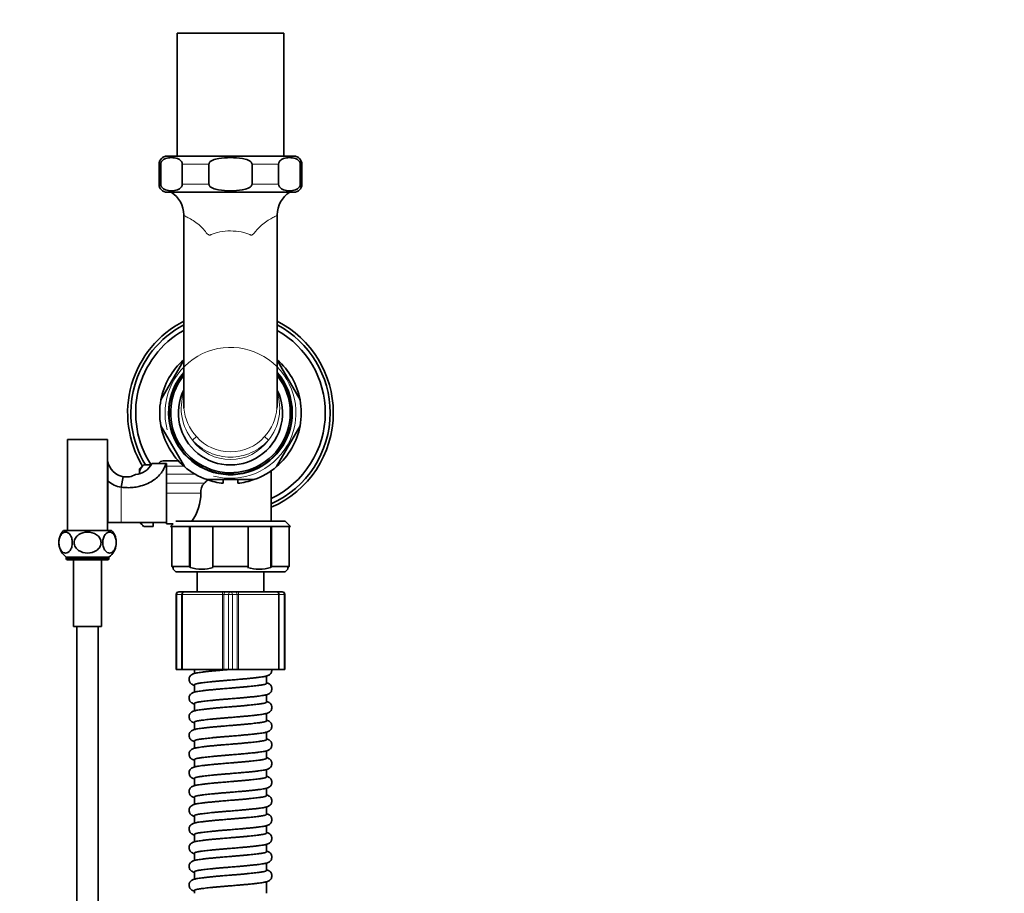
# Model space of a CAD drawing. Units: millimetres. Extents: x 0 to 1458, y 0 to 2459.
# Drawn here: x 691 to 1060, y 2119 to 2446 of the extents above; entities that cross this region are included whole.
import ezdxf
from ezdxf import colors
from ezdxf.entities.mleader import LeaderData, LeaderLine
from ezdxf.math import Vec2, Vec3

# ---------------------------------------------------------------- set-up
doc = ezdxf.new("R2010")
doc.units = ezdxf.units.MM
doc.layers.add('DV2_Défaut', color=7, linetype='Continuous')
doc.layers.add('Défaut', color=7, linetype='Continuous')

# ---------------------------------------------------------------- blocks, each defined once
blk = doc.blocks.new('_DOT')
at = {"color": 0}
blk.add_line((0, 0), (-1, 0), dxfattribs=at)
at = {"color": 0, "const_width": 0.333}
blk.add_lwpolyline([(-0.1665, 0, 1), (0.1665, 0, 1)], format="xyb", close=True, dxfattribs=at)
blk = doc.blocks.new('SE1')
at = {"layer": 'DV2_Défaut', "color": 7, "linetype": 'Continuous', "lineweight": 35}
for p, q in [((750.24, 2440.64), (790.24, 2440.64)), ((750.24, 2440.64), (750.24, 2394.64)), ((790.24, 2394.64), (790.24, 2440.64)), ((746.49, 2394.64), (793.99, 2394.64)), ((743.49, 2391.64), (743.49, 2384.14)), ((744.12, 2384.14), (744.12, 2391.64)), ((752.2, 2384.14), (752.2, 2391.64)), ((762.16, 2384.14), (762.16, 2391.64)), ((778.32, 2384.14), (778.32, 2391.64)), ((788.28, 2384.14), (788.28, 2391.64)), ((796.37, 2384.14), (796.37, 2391.64)), ((796.99, 2384.14), (796.99, 2391.64)), ((793.99, 2381.14), (746.49, 2381.14)), ((752.74, 2372.66), (752.74, 2302.29)), ((787.74, 2302.3), (787.74, 2372.66)), ((752.74, 2318.26), (744.2, 2303.46)), ((796.29, 2303.46), (787.74, 2318.26)), ((744.2, 2293.68), (752.99, 2278.46)), ((787.5, 2278.46), (796.29, 2293.68)), ((709.24, 2288.57), (724.24, 2288.57)), ((709.24, 2288.57), (709.24, 2254.57)), ((724.24, 2254.57), (724.24, 2288.57)), ((724.34, 2273), (724.34, 2280.39)), ((737.74, 2279.11), (736.24, 2277.61)), ((740.56, 2279.11), (737.74, 2279.11)), ((740.82, 2279.57), (746, 2279.57)), ((745.07, 2280.57), (750.79, 2280.57)), ((746, 2279.57), (746.24, 2279.57)), ((746.24, 2257.57), (746.24, 2279.57)), ((730.03, 2274.67), (729.34, 2270.73)), ((736.24, 2276.71), (736.24, 2277.61)), ((736.24, 2276.71), (736.24, 2275.74)), ((785.49, 2258.07), (785.49, 2276.88)), ((724.34, 2257.57), (724.34, 2273)), ((761.45, 2273.57), (779.03, 2273.57)), ((767.49, 2273.57), (767.49, 2272.21)), ((772.99, 2272.21), (772.99, 2273.57)), ((724.34, 2270.57), (724.24, 2270.57)), ((724.24, 2264.57), (724.34, 2264.57)), ((724.34, 2257.57), (729.34, 2257.57)), ((729.34, 2257.57), (746.24, 2257.57)), ((736.24, 2257.57), (736.24, 2257.52)), ((736.24, 2257.52), (737.74, 2256.02)), ((741.24, 2257.57), (741.24, 2256.02)), ((746.24, 2257.57), (746.24, 2257.07)), ((746.24, 2257.07), (748.74, 2257.07)), ((748.74, 2257.07), (747.74, 2256.07)), ((748.3, 2256.07), (747.74, 2256.07)), ((754.94, 2256.07), (748.3, 2256.07)), ((748.3, 2241.07), (748.3, 2256.07)), ((749.74, 2258.07), (790.74, 2258.07)), ((763.6, 2256.07), (754.94, 2256.07)), ((754.94, 2256.07), (754.94, 2241.07)), ((755.16, 2256.07), (755.16, 2240.64)), ((776.88, 2256.07), (763.6, 2256.07)), ((763.6, 2241.07), (763.6, 2256.07)), ((785.54, 2256.07), (776.88, 2256.07)), ((776.88, 2256.07), (776.88, 2241.07)), ((785.32, 2256.07), (785.32, 2240.64)), ((792.18, 2256.07), (785.54, 2256.07)), ((785.54, 2241.07), (785.54, 2256.07)), ((792.74, 2256.07), (790.74, 2258.07)), ((792.18, 2256.07), (792.74, 2256.07)), ((792.18, 2256.07), (792.18, 2241.07)), ((707.74, 2254.57), (725.74, 2254.57)), ((741.24, 2256.02), (737.74, 2256.02)), ((708.74, 2244.57), (724.74, 2244.57)), ((708.74, 2244.57), (708.74, 2244.07)), ((724.24, 2243.57), (709.24, 2243.57)), ((711.49, 2243.57), (711.49, 2218.57)), ((721.99, 2218.57), (721.99, 2243.57)), ((724.74, 2244.07), (724.74, 2244.57)), ((748.3, 2241.07), (754.94, 2241.07)), ((748.74, 2240.64), (748.74, 2240.07)), ((748.74, 2240.07), (749.74, 2239.07)), ((790.74, 2239.07), (749.74, 2239.07)), ((754.94, 2241.07), (755.16, 2240.64)), ((757.74, 2239.07), (757.74, 2231.57)), ((763.6, 2241.07), (776.88, 2241.07)), ((763.82, 2240.64), (763.6, 2241.07)), ((776.88, 2241.07), (776.66, 2240.64)), ((782.74, 2231.57), (782.74, 2239.07)), ((785.32, 2240.64), (785.54, 2241.07)), ((785.54, 2241.07), (792.18, 2241.07)), ((790.74, 2239.07), (791.75, 2240.07)), ((791.74, 2240.07), (791.74, 2240.64)), ((749.91, 2230.57), (749.91, 2202.57)), ((750.91, 2231.57), (752.67, 2231.57)), ((753.23, 2231.57), (752.67, 2231.57)), ((753.23, 2231.57), (767.39, 2231.57)), ((768.48, 2231.57), (767.39, 2231.57)), ((768.48, 2231.57), (770.24, 2231.57)), ((770.24, 2231.57), (772.01, 2231.57)), ((773.09, 2231.57), (772.01, 2231.57)), ((773.09, 2231.57), (787.25, 2231.57)), ((787.81, 2231.57), (787.25, 2231.57)), ((787.81, 2231.57), (789.58, 2231.57)), ((790.58, 2202.57), (790.58, 2230.57)), ((711.49, 2218.57), (721.99, 2218.57)), ((712.74, 2218.57), (712.74, 1976.57)), ((720.74, 1976.57), (720.74, 2218.57)), ((750.2, 2202.57), (749.91, 2202.57)), ((750.2, 2202.57), (751.96, 2202.57)), ((752.24, 2202.57), (751.96, 2202.57)), ((752.24, 2202.57), (767.23, 2202.57)), ((756.74, 2202.57), (756.74, 2201.04)), ((767.77, 2202.57), (767.23, 2202.57)), ((767.77, 2202.57), (769.53, 2202.57)), ((770.95, 2202.57), (769.53, 2202.57)), ((770.95, 2202.57), (772.71, 2202.57)), ((773.25, 2202.57), (772.71, 2202.57)), ((773.25, 2202.57), (788.24, 2202.57)), ((788.52, 2202.57), (788.24, 2202.57)), ((788.52, 2202.57), (790.28, 2202.57)), ((790.28, 2202.57), (790.58, 2202.57)), ((783.74, 2197.31), (783.74, 2200.08)), ((756.74, 2196.81), (756.74, 2194.04)), ((756.74, 2189.81), (756.74, 2187.04)), ((783.74, 2190.31), (783.74, 2193.08)), ((783.74, 2183.31), (783.74, 2186.08)), ((756.74, 2182.81), (756.74, 2180.04)), ((783.74, 2176.31), (783.74, 2179.08)), ((756.74, 2175.81), (756.74, 2173.04)), ((783.74, 2169.31), (783.74, 2172.08)), ((756.74, 2168.81), (756.74, 2166.04)), ((783.74, 2162.31), (783.74, 2165.08)), ((756.74, 2161.81), (756.74, 2159.04)), ((783.74, 2155.31), (783.74, 2158.08)), ((756.74, 2154.81), (756.74, 2152.04)), ((783.74, 2148.31), (783.74, 2151.08)), ((756.74, 2147.81), (756.74, 2145.04)), ((783.74, 2141.31), (783.74, 2144.08)), ((756.74, 2140.81), (756.74, 2138.04)), ((783.74, 2134.31), (783.74, 2137.08)), ((756.74, 2133.81), (756.74, 2131.04)), ((783.74, 2127.31), (783.74, 2130.08)), ((756.74, 2126.81), (756.74, 2124.04)), ((756.74, 2119.81), (756.74, 2118.76)), ((783.74, 2118.76), (783.74, 2123.08))]:
    blk.add_line(p, q, dxfattribs=at)
at = {"layer": 'DV2_Défaut', "color": 7, "linetype": 'Continuous', "lineweight": 18}
for p, q in [((744.12, 2391.64), (743.49, 2391.64)), ((762.16, 2391.64), (752.2, 2391.64)), ((788.28, 2391.64), (778.32, 2391.64)), ((796.37, 2391.64), (796.99, 2391.64)), ((743.49, 2384.14), (744.12, 2384.14)), ((752.2, 2384.14), (762.16, 2384.14)), ((778.32, 2384.14), (788.28, 2384.14)), ((796.99, 2384.14), (796.37, 2384.14)), ((756.01, 2288.38), (757.47, 2289.69)), ((783.02, 2289.69), (784.47, 2288.38)), ((752.86, 2278.57), (746.24, 2278.57)), ((746.24, 2275.57), (757.08, 2275.57)), ((746.24, 2272.24), (760.46, 2272.24)), ((729.34, 2257.57), (729.34, 2270.73)), ((746.24, 2268.54), (759.14, 2268.54)), ((708.74, 2244.07), (724.74, 2244.07)), ((749.91, 2230.57), (750.2, 2230.57)), ((751.96, 2230.57), (750.2, 2230.57)), ((750.2, 2230.57), (750.2, 2202.57)), ((751.96, 2202.57), (751.96, 2230.57)), ((752.24, 2230.57), (751.96, 2230.57)), ((767.23, 2230.57), (752.24, 2230.57)), ((752.24, 2230.57), (752.24, 2202.57)), ((767.23, 2202.57), (767.23, 2230.57)), ((767.23, 2230.57), (767.77, 2230.57)), ((769.53, 2230.57), (767.77, 2230.57)), ((767.77, 2230.57), (767.77, 2202.57)), ((769.53, 2202.57), (769.53, 2230.57)), ((769.53, 2230.57), (770.95, 2230.57)), ((772.71, 2230.57), (770.95, 2230.57)), ((770.95, 2230.57), (770.95, 2202.57)), ((772.71, 2202.57), (772.71, 2230.57)), ((772.71, 2230.57), (773.25, 2230.57)), ((788.24, 2230.57), (773.25, 2230.57)), ((773.25, 2230.57), (773.25, 2202.57)), ((788.24, 2202.57), (788.24, 2230.57)), ((788.24, 2230.57), (788.52, 2230.57)), ((790.28, 2230.57), (788.52, 2230.57)), ((788.52, 2230.57), (788.52, 2202.57)), ((790.28, 2202.57), (790.28, 2230.57)), ((790.28, 2230.57), (790.58, 2230.57))]:
    blk.add_line(p, q, dxfattribs=at)
at = {"layer": 'DV2_Défaut', "color": 7, "linetype": 'Continuous', "lineweight": 35}
for centre, radius, start, end in [((746.49, 2391.64), 3, 90, 180), ((793.99, 2391.64), 3, 0, 90), ((746.49, 2384.14), 3, 180, 270), ((793.99, 2384.14), 3, 270, 0), ((742.77, 2372.68), 9.97, 359.8951, 58.0656), ((797.72, 2372.69), 9.97, 121.9931, 180.1416), ((770.24, 2298.57), 38.5, 117.0365, 211.1355), ((770.24, 2298.57), 37.3, 118.0137, 211.4348), ((770.24, 2298.57), 37.3, 0, 62.0027), ((770.24, 2298.57), 38.5, 0, 62.931), ((770.24, 2298.57), 35.5, 119.5757, 213.2187), ((770.24, 2298.57), 35.5, 0, 60.4302), ((770.24, 2298.57), 26.5, 131.3997, 169.37), ((770.24, 2298.57), 26.5, 10.63, 48.5826), ((770.24, 2298.57), 23.15, 139.1501, 0), ((770.24, 2298.57), 23, 139.6157, 0), ((770.24, 2298.57), 22.4, 141.3994, 0), ((770.24, 2298.57), 23.15, 0, 40.7687), ((770.24, 2298.57), 23, 0, 40.3674), ((770.24, 2298.57), 22.4, 0, 38.5115), ((770.24, 2298.57), 19.5, 153.8984, 25.9813), ((770.24, 2298.57), 26.5, 169.37, 190.63), ((770.98, 2301.94), 18.23, 178.8915, 185.1906), ((769.5, 2301.94), 18.23, 354.7596, 1.1597), ((770.24, 2298.57), 26.5, 349.37, 10.63), ((770.24, 2298.57), 37.3, 294.1324, 0), ((770.24, 2298.57), 38.5, 293.3348, 0), ((770.24, 2298.57), 35.5, 295.4407, 0), ((770.24, 2298.57), 26.5, 190.63, 229.37), ((770.24, 2298.57), 26.5, 310.63, 349.37), ((731.24, 2281.57), 7, 189.6643, 260.0441), ((734.04, 2283.07), 7.62, 274.7498, 332.6862), ((741.01, 2275.4), 4.94, 131.3687, 164.6502), ((745.07, 2278.57), 2, 90, 149.7108), ((770.24, 2298.57), 26.5, 229.37, 250.63), ((770.24, 2298.57), 26.5, 289.37, 310.63), ((731.24, 2281.57), 7, 260.0494, 299.388), ((731.24, 2281.57), 11, 231.1464, 260.044), ((763.49, 2269.07), 4.38, 133.7032, 186.917), ((755.78, 2277.46), 7.01, 311.8882, 325.8566), ((770.24, 2298.57), 26.5, 250.63, 264.0435), ((770.24, 2298.57), 26.5, 275.9565, 289.37), ((741.59, 2268.4), 17.55, 323.6255, 0.4547), ((741.01, 2259.73), 4.95, 205.8936, 228.6219), ((712.77, 2250.02), 6.78, 137.8982, 233.523), ((720.71, 2250.02), 6.78, 306.477, 42.1018), ((709.24, 2244.07), 0.5, 180, 270), ((724.24, 2244.07), 0.5, 270, 0), ((759.49, 2256.73), 16.66, 254.9378, 285.0622), ((780.99, 2256.73), 16.66, 254.9378, 285.0622), ((750.91, 2230.57), 1, 90, 180), ((789.58, 2230.57), 1, 0, 90)]:
    blk.add_arc(centre, radius, start, end, dxfattribs=at)
at = {"layer": 'DV2_Défaut', "color": 7, "linetype": 'Continuous', "lineweight": 18}
for centre, radius, start, end in [((770.24, 2298.57), 24.5, 255, 195), ((770.57, 2300.21), 18.76, 161.3983, 219.0749), ((769.91, 2300.21), 18.76, 320.9292, 18.535), ((770.98, 2301.94), 18.23, 185.1906, 222.171), ((769.5, 2301.94), 18.23, 317.8292, 354.7596), ((770.24, 2301.02), 17.07, 221.5542, 318.4458), ((770.24, 2298.57), 17.5, 215.5899, 324.4101)]:
    blk.add_arc(centre, radius, start, end, dxfattribs=at)
for centre, major_axis, ratio, start_param, end_param in [((750.91, 2230.57), (0, 1), 0.707107, 0, 1.570796), ((752.67, 2230.57), (0, 1), 0.707107, 0, 1.570796), ((753.23, 2230.57), (0, -1), 0.986275, 3.141593, 4.712389), ((767.39, 2230.57), (0, -1), 0.165113, 3.141593, 4.712389), ((768.48, 2230.57), (0, -1), 0.707107, 3.141593, 4.712389), ((770.24, 2230.57), (0, -1), 0.707107, 3.141593, 4.712389), ((770.24, 2230.57), (0, -1), 0.707107, 1.570796, 3.141593), ((772.01, 2230.57), (0, -1), 0.707107, 1.570796, 3.141593), ((773.09, 2230.57), (0, -1), 0.165113, 1.570796, 3.141593), ((787.25, 2230.57), (0, -1), 0.986275, 1.570796, 3.141593), ((787.81, 2230.57), (0, -1), 0.707107, 1.570796, 3.141593), ((789.58, 2230.57), (0, -1), 0.707107, 1.570796, 3.141593)]:
    blk.add_ellipse(centre, major_axis=major_axis, ratio=ratio, start_param=start_param, end_param=end_param, dxfattribs=at)
at = {"layer": 'DV2_Défaut', "color": 7, "linetype": 'Continuous', "lineweight": 35}
for points, knots in [([(744.12, 2391.64), (744.12, 2392.02), (744.24, 2392.36), (744.53, 2392.84), (744.7, 2393.02), (745.21, 2393.45), (745.58, 2393.63), (746.67, 2394), (747.41, 2394.08), (748.9, 2394.08), (749.64, 2394), (750.73, 2393.63), (751.1, 2393.46), (751.62, 2393.02), (751.79, 2392.84), (752.07, 2392.36), (752.2, 2392.02), (752.2, 2391.64)], [0, 0, 0, 0, 0.0625, 0.0625, 0.125, 0.125, 0.25, 0.25, 0.5, 0.5, 0.75, 0.75, 0.875, 0.875, 0.9375, 0.9375, 1, 1, 1, 1]), ([(762.16, 2391.64), (762.16, 2392.02), (762.41, 2392.36), (762.98, 2392.84), (763.32, 2393.02), (764.35, 2393.45), (765.09, 2393.63), (767.29, 2394.01), (768.76, 2394.08), (771.73, 2394.08), (773.22, 2394), (775.42, 2393.62), (776.15, 2393.45), (777.17, 2393.01), (777.5, 2392.84), (778.08, 2392.35), (778.32, 2392.02), (778.32, 2391.64)], [0, 0, 0, 0, 0.0625, 0.0625, 0.125, 0.125, 0.25, 0.25, 0.5, 0.5, 0.75, 0.75, 0.875, 0.875, 0.9375, 0.9375, 1, 1, 1, 1]), ([(788.28, 2391.64), (788.28, 2392.02), (788.41, 2392.36), (788.69, 2392.84), (788.86, 2393.02), (789.38, 2393.45), (789.75, 2393.63), (790.84, 2394), (791.58, 2394.08), (793.07, 2394.08), (793.81, 2394), (794.9, 2393.63), (795.27, 2393.46), (795.79, 2393.02), (795.95, 2392.84), (796.24, 2392.36), (796.37, 2392.02), (796.37, 2391.64)], [0, 0, 0, 0, 0.0625, 0.0625, 0.125, 0.125, 0.25, 0.25, 0.5, 0.5, 0.75, 0.75, 0.875, 0.875, 0.9375, 0.9375, 1, 1, 1, 1]), ([(752.2, 2384.14), (752.2, 2383.76), (752.07, 2383.43), (751.79, 2382.94), (751.62, 2382.76), (751.11, 2382.33), (750.74, 2382.16), (749.64, 2381.78), (748.9, 2381.7), (747.41, 2381.7), (746.68, 2381.78), (745.58, 2382.15), (745.21, 2382.32), (744.7, 2382.76), (744.53, 2382.94), (744.24, 2383.42), (744.12, 2383.76), (744.12, 2384.14)], [0, 0, 0, 0, 0.0625, 0.0625, 0.125, 0.125, 0.25, 0.25, 0.5, 0.5, 0.75, 0.75, 0.875, 0.875, 0.9375, 0.9375, 1, 1, 1, 1]), ([(778.32, 2384.14), (778.32, 2383.76), (778.08, 2383.43), (777.5, 2382.94), (777.17, 2382.77), (776.13, 2382.33), (775.4, 2382.16), (773.22, 2381.78), (771.72, 2381.7), (768.75, 2381.7), (767.25, 2381.78), (765.06, 2382.16), (764.33, 2382.33), (763.3, 2382.77), (762.97, 2382.95), (762.4, 2383.43), (762.16, 2383.77), (762.16, 2384.14)], [0, 0, 0, 0, 0.0625, 0.0625, 0.125, 0.125, 0.25, 0.25, 0.5, 0.5, 0.75, 0.75, 0.875, 0.875, 0.9375, 0.9375, 1, 1, 1, 1]), ([(796.37, 2384.14), (796.37, 2383.76), (796.24, 2383.43), (795.95, 2382.94), (795.79, 2382.76), (795.27, 2382.33), (794.9, 2382.16), (793.81, 2381.78), (793.07, 2381.7), (791.58, 2381.7), (790.84, 2381.78), (789.75, 2382.15), (789.38, 2382.32), (788.86, 2382.76), (788.7, 2382.94), (788.41, 2383.42), (788.28, 2383.76), (788.28, 2384.14)], [0, 0, 0, 0, 0.0625, 0.0625, 0.125, 0.125, 0.25, 0.25, 0.5, 0.5, 0.75, 0.75, 0.875, 0.875, 0.9375, 0.9375, 1, 1, 1, 1]), ([(746, 2279.57), (745.93, 2279.3), (745.79, 2278.79), (745.49, 2278.05), (745.16, 2277.37), (744.79, 2276.75), (744.12, 2275.77), (743, 2274.52), (741.08, 2273.05), (738.77, 2271.84), (736.24, 2271.03), (733.82, 2270.63), (731.57, 2270.52), (730.08, 2270.66), (729.34, 2270.73)], [0, 0, 0, 0, 0.054236, 0.105133, 0.152694, 0.196926, 0.237834, 0.366523, 0.481918, 0.614293, 0.736107, 0.826258, 0.913845, 1, 1, 1, 1]), ([(708.51, 2246.1), (709.11, 2246.1), (709.7, 2246.39), (710.43, 2247.39), (710.64, 2247.82), (710.94, 2248.84), (711.03, 2249.42), (711.03, 2250.59), (710.95, 2251.19), (710.65, 2252.21), (710.43, 2252.64), (709.7, 2253.64), (709.11, 2253.94), (707.93, 2253.95), (707.33, 2253.65), (706.6, 2252.65), (706.39, 2252.22), (706.09, 2251.21), (706, 2250.62), (706, 2249.44), (706.08, 2248.85), (706.38, 2247.83), (706.6, 2247.4), (707.33, 2246.4), (707.92, 2246.1), (708.51, 2246.1)], [0, 0, 0, 0, 0.125, 0.125, 0.1875, 0.1875, 0.25, 0.25, 0.3125, 0.3125, 0.375, 0.375, 0.5, 0.5, 0.625, 0.625, 0.6875, 0.6875, 0.75, 0.75, 0.8125, 0.8125, 0.875, 0.875, 1, 1, 1, 1]), ([(716.74, 2246.1), (717.93, 2246.1), (719.11, 2246.39), (720.57, 2247.39), (720.99, 2247.82), (721.6, 2248.84), (721.77, 2249.42), (721.77, 2250.59), (721.61, 2251.19), (721, 2252.21), (720.58, 2252.64), (719.12, 2253.64), (717.92, 2253.94), (715.57, 2253.95), (714.38, 2253.65), (712.92, 2252.65), (712.49, 2252.22), (711.89, 2251.21), (711.71, 2250.62), (711.71, 2249.44), (711.88, 2248.85), (712.48, 2247.83), (712.91, 2247.4), (714.37, 2246.4), (715.56, 2246.1), (716.74, 2246.1)], [0, 0, 0, 0, 0.125, 0.125, 0.1875, 0.1875, 0.25, 0.25, 0.3125, 0.3125, 0.375, 0.375, 0.5, 0.5, 0.625, 0.625, 0.6875, 0.6875, 0.75, 0.75, 0.8125, 0.8125, 0.875, 0.875, 1, 1, 1, 1]), ([(724.97, 2246.1), (725.56, 2246.1), (726.15, 2246.39), (726.88, 2247.39), (727.1, 2247.82), (727.4, 2248.84), (727.48, 2249.42), (727.49, 2250.59), (727.4, 2251.19), (727.1, 2252.21), (726.89, 2252.64), (726.16, 2253.64), (725.56, 2253.94), (724.38, 2253.95), (723.79, 2253.65), (723.06, 2252.65), (722.84, 2252.22), (722.54, 2251.21), (722.45, 2250.62), (722.45, 2249.44), (722.54, 2248.85), (722.84, 2247.83), (723.05, 2247.4), (723.78, 2246.4), (724.38, 2246.1), (724.97, 2246.1)], [0, 0, 0, 0, 0.125, 0.125, 0.1875, 0.1875, 0.25, 0.25, 0.3125, 0.3125, 0.375, 0.375, 0.5, 0.5, 0.625, 0.625, 0.6875, 0.6875, 0.75, 0.75, 0.8125, 0.8125, 0.875, 0.875, 1, 1, 1, 1]), ([(770.24, 2202.56), (769.81, 2202.52), (769.12, 2202.46), (767.94, 2202.36), (766.74, 2202.26), (765.36, 2202.14), (763.84, 2202), (762.27, 2201.85), (760.81, 2201.69), (759.54, 2201.53), (758.5, 2201.39), (757.64, 2201.26), (756.96, 2201.11), (756.45, 2200.96), (756.04, 2200.8), (755.74, 2200.62), (755.49, 2200.43), (755.27, 2200.22), (755.02, 2199.88), (754.79, 2199.38), (754.71, 2198.77), (754.81, 2198.19), (755.02, 2197.73), (755.29, 2197.38), (755.54, 2197.14), (755.85, 2196.92), (756.19, 2196.76), (756.51, 2196.64), (756.7, 2196.58), (756.74, 2196.57)], [0, 0, 0, 0, 0.042173, 0.078966, 0.12154, 0.171908, 0.230064, 0.295744, 0.362975, 0.426037, 0.484686, 0.539386, 0.592332, 0.641864, 0.682509, 0.713856, 0.726379, 0.740674, 0.759209, 0.782661, 0.809521, 0.834465, 0.856677, 0.876495, 0.894851, 0.912379, 0.948446, 0.991215, 1, 1, 1, 1]), ([(770.24, 2198.56), (770.67, 2198.6), (771.36, 2198.66), (772.54, 2198.76), (773.74, 2198.85), (775.12, 2198.98), (776.64, 2199.12), (778.21, 2199.27), (779.68, 2199.43), (780.94, 2199.59), (781.99, 2199.73), (782.84, 2199.86), (783.52, 2200.01), (784.03, 2200.16), (784.44, 2200.32), (784.74, 2200.49), (784.99, 2200.69), (785.21, 2200.9), (785.47, 2201.24), (785.69, 2201.74), (785.75, 2202.22), (785.73, 2202.5), (785.72, 2202.57)], [0, 0, 0, 0, 0.051527, 0.096479, 0.148496, 0.210035, 0.28109, 0.361337, 0.443479, 0.520527, 0.592184, 0.659016, 0.723705, 0.784223, 0.833883, 0.872182, 0.887482, 0.904948, 0.927594, 0.956247, 0.989064, 1, 1, 1, 1]), ([(770.24, 2191.56), (770.67, 2191.6), (771.36, 2191.66), (772.54, 2191.76), (773.74, 2191.85), (775.12, 2191.98), (776.64, 2192.12), (778.21, 2192.27), (779.68, 2192.43), (780.94, 2192.59), (781.99, 2192.73), (782.84, 2192.86), (783.52, 2193.01), (784.03, 2193.16), (784.44, 2193.32), (784.74, 2193.49), (784.99, 2193.69), (785.21, 2193.9), (785.47, 2194.24), (785.69, 2194.74), (785.77, 2195.35), (785.67, 2195.93), (785.46, 2196.39), (785.2, 2196.74), (784.94, 2196.98), (784.63, 2197.2), (784.29, 2197.36), (783.98, 2197.48), (783.78, 2197.54), (783.75, 2197.55)], [0, 0, 0, 0, 0.042173, 0.078966, 0.12154, 0.171908, 0.230064, 0.295744, 0.362975, 0.426037, 0.484686, 0.539386, 0.592332, 0.641864, 0.682509, 0.713856, 0.726379, 0.740674, 0.759209, 0.782661, 0.809521, 0.834465, 0.856677, 0.876495, 0.894851, 0.912379, 0.948446, 0.991215, 1, 1, 1, 1]), ([(770.24, 2195.56), (769.81, 2195.52), (769.12, 2195.46), (767.94, 2195.36), (766.74, 2195.26), (765.36, 2195.14), (763.84, 2195), (762.27, 2194.85), (760.81, 2194.69), (759.54, 2194.53), (758.5, 2194.39), (757.64, 2194.26), (756.96, 2194.11), (756.45, 2193.96), (756.04, 2193.8), (755.74, 2193.62), (755.49, 2193.43), (755.27, 2193.22), (755.02, 2192.88), (754.79, 2192.38), (754.71, 2191.77), (754.81, 2191.19), (755.02, 2190.73), (755.29, 2190.38), (755.54, 2190.14), (755.85, 2189.92), (756.19, 2189.76), (756.51, 2189.64), (756.7, 2189.58), (756.74, 2189.57)], [0, 0, 0, 0, 0.042173, 0.078966, 0.12154, 0.171908, 0.230064, 0.295744, 0.362975, 0.426037, 0.484686, 0.539386, 0.592332, 0.641864, 0.682509, 0.713856, 0.726379, 0.740674, 0.759209, 0.782661, 0.809521, 0.834465, 0.856677, 0.876495, 0.894851, 0.912379, 0.948446, 0.991215, 1, 1, 1, 1]), ([(770.24, 2184.56), (770.67, 2184.6), (771.36, 2184.66), (772.54, 2184.76), (773.74, 2184.85), (775.12, 2184.98), (776.64, 2185.12), (778.21, 2185.27), (779.68, 2185.43), (780.94, 2185.59), (781.99, 2185.73), (782.84, 2185.86), (783.52, 2186.01), (784.03, 2186.16), (784.44, 2186.32), (784.74, 2186.49), (784.99, 2186.69), (785.21, 2186.9), (785.47, 2187.24), (785.69, 2187.74), (785.77, 2188.35), (785.67, 2188.93), (785.46, 2189.39), (785.2, 2189.74), (784.94, 2189.98), (784.63, 2190.2), (784.29, 2190.36), (783.98, 2190.48), (783.78, 2190.54), (783.75, 2190.55)], [0, 0, 0, 0, 0.0421731, 0.0789656, 0.1215399, 0.1719077, 0.2300642, 0.2957443, 0.3629746, 0.4260366, 0.4846855, 0.539386, 0.5923319, 0.641864, 0.6825092, 0.7138557, 0.7263785, 0.7406744, 0.7592094, 0.7826608, 0.8095206, 0.8344654, 0.8566774, 0.8764951, 0.8948508, 0.912379, 0.9484459, 0.9912152, 1, 1, 1, 1]), ([(770.24, 2188.56), (769.81, 2188.52), (769.12, 2188.46), (767.94, 2188.36), (766.74, 2188.26), (765.36, 2188.14), (763.84, 2188), (762.27, 2187.85), (760.81, 2187.69), (759.54, 2187.53), (758.5, 2187.39), (757.64, 2187.26), (756.96, 2187.11), (756.45, 2186.96), (756.04, 2186.8), (755.74, 2186.62), (755.49, 2186.43), (755.27, 2186.22), (755.02, 2185.88), (754.79, 2185.38), (754.71, 2184.77), (754.81, 2184.19), (755.02, 2183.73), (755.29, 2183.38), (755.54, 2183.14), (755.85, 2182.92), (756.19, 2182.76), (756.51, 2182.64), (756.7, 2182.58), (756.74, 2182.57)], [0, 0, 0, 0, 0.042173, 0.078966, 0.12154, 0.171908, 0.230064, 0.295744, 0.362975, 0.426037, 0.484686, 0.539386, 0.592332, 0.641864, 0.682509, 0.713856, 0.726379, 0.740674, 0.759209, 0.782661, 0.809521, 0.834465, 0.856677, 0.876495, 0.894851, 0.912379, 0.948446, 0.991215, 1, 1, 1, 1]), ([(770.24, 2177.56), (770.67, 2177.6), (771.36, 2177.66), (772.54, 2177.76), (773.74, 2177.85), (775.12, 2177.98), (776.64, 2178.12), (778.21, 2178.27), (779.68, 2178.43), (780.94, 2178.59), (781.99, 2178.73), (782.84, 2178.86), (783.52, 2179.01), (784.03, 2179.16), (784.44, 2179.32), (784.74, 2179.49), (784.99, 2179.69), (785.21, 2179.9), (785.47, 2180.24), (785.69, 2180.74), (785.77, 2181.35), (785.67, 2181.93), (785.46, 2182.39), (785.2, 2182.74), (784.94, 2182.98), (784.63, 2183.2), (784.29, 2183.36), (783.98, 2183.48), (783.78, 2183.54), (783.75, 2183.55)], [0, 0, 0, 0, 0.042173, 0.078966, 0.12154, 0.171908, 0.230064, 0.295744, 0.362975, 0.426037, 0.484686, 0.539386, 0.592332, 0.641864, 0.682509, 0.713856, 0.726379, 0.740674, 0.759209, 0.782661, 0.809521, 0.834465, 0.856677, 0.876495, 0.894851, 0.912379, 0.948446, 0.991215, 1, 1, 1, 1]), ([(770.24, 2181.56), (769.81, 2181.52), (769.12, 2181.46), (767.94, 2181.36), (766.74, 2181.26), (765.36, 2181.14), (763.84, 2181), (762.27, 2180.85), (760.81, 2180.69), (759.54, 2180.53), (758.5, 2180.39), (757.64, 2180.26), (756.96, 2180.11), (756.45, 2179.96), (756.04, 2179.8), (755.74, 2179.62), (755.49, 2179.43), (755.27, 2179.22), (755.02, 2178.88), (754.79, 2178.38), (754.71, 2177.77), (754.81, 2177.19), (755.02, 2176.73), (755.29, 2176.38), (755.54, 2176.14), (755.85, 2175.92), (756.19, 2175.76), (756.51, 2175.64), (756.7, 2175.58), (756.74, 2175.57)], [0, 0, 0, 0, 0.042173, 0.078966, 0.12154, 0.171908, 0.230064, 0.295744, 0.362975, 0.426037, 0.484686, 0.539386, 0.592332, 0.641864, 0.682509, 0.713856, 0.726379, 0.740674, 0.759209, 0.782661, 0.809521, 0.834465, 0.856677, 0.876495, 0.894851, 0.912379, 0.948446, 0.991215, 1, 1, 1, 1]), ([(770.24, 2170.56), (770.67, 2170.6), (771.36, 2170.66), (772.54, 2170.76), (773.74, 2170.85), (775.12, 2170.98), (776.64, 2171.12), (778.21, 2171.27), (779.68, 2171.43), (780.94, 2171.59), (781.99, 2171.73), (782.84, 2171.86), (783.52, 2172.01), (784.03, 2172.16), (784.44, 2172.32), (784.74, 2172.49), (784.99, 2172.69), (785.21, 2172.9), (785.47, 2173.24), (785.69, 2173.74), (785.77, 2174.35), (785.67, 2174.93), (785.46, 2175.39), (785.2, 2175.74), (784.94, 2175.98), (784.63, 2176.2), (784.29, 2176.36), (783.98, 2176.48), (783.78, 2176.54), (783.75, 2176.55)], [0, 0, 0, 0, 0.042173, 0.078966, 0.12154, 0.171908, 0.230064, 0.295744, 0.362975, 0.426037, 0.484686, 0.539386, 0.592332, 0.641864, 0.682509, 0.713856, 0.726379, 0.740674, 0.759209, 0.782661, 0.809521, 0.834465, 0.856677, 0.876495, 0.894851, 0.912379, 0.948446, 0.991215, 1, 1, 1, 1]), ([(770.24, 2174.56), (769.81, 2174.52), (769.12, 2174.46), (767.94, 2174.36), (766.74, 2174.26), (765.36, 2174.14), (763.84, 2174), (762.27, 2173.85), (760.81, 2173.69), (759.54, 2173.53), (758.5, 2173.39), (757.64, 2173.26), (756.96, 2173.11), (756.45, 2172.96), (756.04, 2172.8), (755.74, 2172.62), (755.49, 2172.43), (755.27, 2172.22), (755.02, 2171.88), (754.79, 2171.38), (754.71, 2170.77), (754.81, 2170.19), (755.02, 2169.73), (755.29, 2169.38), (755.54, 2169.14), (755.85, 2168.92), (756.19, 2168.76), (756.51, 2168.64), (756.7, 2168.58), (756.74, 2168.57)], [0, 0, 0, 0, 0.042173, 0.078966, 0.12154, 0.171908, 0.230064, 0.295744, 0.362975, 0.426037, 0.484686, 0.539386, 0.592332, 0.641864, 0.682509, 0.713856, 0.726379, 0.740674, 0.759209, 0.782661, 0.809521, 0.834465, 0.856677, 0.876495, 0.894851, 0.912379, 0.948446, 0.991215, 1, 1, 1, 1]), ([(770.24, 2167.56), (769.81, 2167.52), (769.12, 2167.46), (767.94, 2167.36), (766.74, 2167.26), (765.36, 2167.14), (763.84, 2167), (762.27, 2166.85), (760.81, 2166.69), (759.54, 2166.53), (758.5, 2166.39), (757.64, 2166.26), (756.96, 2166.11), (756.45, 2165.96), (756.04, 2165.8), (755.74, 2165.62), (755.49, 2165.43), (755.27, 2165.22), (755.02, 2164.88), (754.79, 2164.38), (754.71, 2163.77), (754.81, 2163.19), (755.02, 2162.73), (755.29, 2162.38), (755.54, 2162.14), (755.85, 2161.92), (756.19, 2161.76), (756.51, 2161.64), (756.7, 2161.58), (756.74, 2161.57)], [0, 0, 0, 0, 0.042173, 0.078966, 0.12154, 0.171908, 0.230064, 0.295744, 0.362975, 0.426037, 0.484686, 0.539386, 0.592332, 0.641864, 0.682509, 0.713856, 0.726379, 0.740674, 0.759209, 0.782661, 0.809521, 0.834465, 0.856677, 0.876495, 0.894851, 0.912379, 0.948446, 0.991215, 1, 1, 1, 1]), ([(770.24, 2163.56), (770.67, 2163.6), (771.36, 2163.66), (772.54, 2163.76), (773.74, 2163.85), (775.12, 2163.98), (776.64, 2164.12), (778.21, 2164.27), (779.68, 2164.43), (780.94, 2164.59), (781.99, 2164.73), (782.84, 2164.86), (783.52, 2165.01), (784.03, 2165.16), (784.44, 2165.32), (784.74, 2165.49), (784.99, 2165.69), (785.21, 2165.9), (785.47, 2166.24), (785.69, 2166.74), (785.77, 2167.35), (785.67, 2167.93), (785.46, 2168.39), (785.2, 2168.74), (784.94, 2168.98), (784.63, 2169.2), (784.29, 2169.36), (783.98, 2169.48), (783.78, 2169.54), (783.75, 2169.55)], [0, 0, 0, 0, 0.042173, 0.078966, 0.12154, 0.171908, 0.230064, 0.295744, 0.362975, 0.426037, 0.484686, 0.539386, 0.592332, 0.641864, 0.682509, 0.713856, 0.726379, 0.740674, 0.759209, 0.782661, 0.809521, 0.834465, 0.856677, 0.876495, 0.894851, 0.912379, 0.948446, 0.991215, 1, 1, 1, 1]), ([(770.24, 2160.56), (769.81, 2160.52), (769.12, 2160.46), (767.94, 2160.36), (766.74, 2160.26), (765.36, 2160.14), (763.84, 2160), (762.27, 2159.85), (760.81, 2159.69), (759.54, 2159.53), (758.5, 2159.39), (757.64, 2159.26), (756.96, 2159.11), (756.45, 2158.96), (756.04, 2158.8), (755.74, 2158.62), (755.49, 2158.43), (755.27, 2158.22), (755.02, 2157.88), (754.79, 2157.38), (754.71, 2156.77), (754.81, 2156.19), (755.02, 2155.73), (755.29, 2155.38), (755.54, 2155.14), (755.85, 2154.92), (756.19, 2154.76), (756.51, 2154.64), (756.7, 2154.58), (756.74, 2154.57)], [0, 0, 0, 0, 0.042173, 0.078966, 0.12154, 0.171908, 0.230064, 0.295744, 0.362975, 0.426037, 0.484686, 0.539386, 0.592332, 0.641864, 0.682509, 0.713856, 0.726379, 0.740674, 0.759209, 0.782661, 0.809521, 0.834465, 0.856677, 0.876495, 0.894851, 0.912379, 0.948446, 0.991215, 1, 1, 1, 1]), ([(770.24, 2156.56), (770.67, 2156.6), (771.36, 2156.66), (772.54, 2156.76), (773.74, 2156.85), (775.12, 2156.98), (776.64, 2157.12), (778.21, 2157.27), (779.68, 2157.43), (780.94, 2157.59), (781.99, 2157.73), (782.84, 2157.86), (783.52, 2158.01), (784.03, 2158.16), (784.44, 2158.32), (784.74, 2158.49), (784.99, 2158.69), (785.21, 2158.9), (785.47, 2159.24), (785.69, 2159.74), (785.77, 2160.35), (785.67, 2160.93), (785.46, 2161.39), (785.2, 2161.74), (784.94, 2161.98), (784.63, 2162.2), (784.29, 2162.36), (783.98, 2162.48), (783.78, 2162.54), (783.75, 2162.55)], [0, 0, 0, 0, 0.042173, 0.078966, 0.12154, 0.171908, 0.230064, 0.295744, 0.362975, 0.426037, 0.484686, 0.539386, 0.592332, 0.641864, 0.682509, 0.713856, 0.726379, 0.740674, 0.759209, 0.782661, 0.809521, 0.834465, 0.856677, 0.876495, 0.894851, 0.912379, 0.948446, 0.991215, 1, 1, 1, 1]), ([(770.24, 2153.56), (769.81, 2153.52), (769.12, 2153.46), (767.94, 2153.36), (766.74, 2153.26), (765.36, 2153.14), (763.84, 2153), (762.27, 2152.85), (760.81, 2152.69), (759.54, 2152.53), (758.5, 2152.39), (757.64, 2152.26), (756.96, 2152.11), (756.45, 2151.96), (756.04, 2151.8), (755.74, 2151.62), (755.49, 2151.43), (755.27, 2151.22), (755.02, 2150.88), (754.79, 2150.38), (754.71, 2149.77), (754.81, 2149.19), (755.02, 2148.73), (755.29, 2148.38), (755.54, 2148.14), (755.85, 2147.92), (756.19, 2147.76), (756.51, 2147.64), (756.7, 2147.58), (756.74, 2147.57)], [0, 0, 0, 0, 0.042173, 0.078966, 0.12154, 0.171908, 0.230064, 0.295744, 0.362975, 0.426037, 0.484686, 0.539386, 0.592332, 0.641864, 0.682509, 0.713856, 0.726379, 0.740674, 0.759209, 0.782661, 0.809521, 0.834465, 0.856677, 0.876495, 0.894851, 0.912379, 0.948446, 0.991215, 1, 1, 1, 1]), ([(770.24, 2149.56), (770.67, 2149.6), (771.36, 2149.66), (772.54, 2149.76), (773.74, 2149.85), (775.12, 2149.98), (776.64, 2150.12), (778.21, 2150.27), (779.68, 2150.43), (780.94, 2150.59), (781.99, 2150.73), (782.84, 2150.86), (783.52, 2151.01), (784.03, 2151.16), (784.44, 2151.32), (784.74, 2151.49), (784.99, 2151.69), (785.21, 2151.9), (785.47, 2152.24), (785.69, 2152.74), (785.77, 2153.35), (785.67, 2153.93), (785.46, 2154.39), (785.2, 2154.74), (784.94, 2154.98), (784.63, 2155.2), (784.29, 2155.36), (783.98, 2155.48), (783.78, 2155.54), (783.75, 2155.55)], [0, 0, 0, 0, 0.042173, 0.078966, 0.12154, 0.171908, 0.230064, 0.295744, 0.362975, 0.426037, 0.484686, 0.539386, 0.592332, 0.641864, 0.682509, 0.713856, 0.726379, 0.740674, 0.759209, 0.782661, 0.809521, 0.834465, 0.856677, 0.876495, 0.894851, 0.912379, 0.948446, 0.991215, 1, 1, 1, 1]), ([(770.24, 2146.56), (769.81, 2146.52), (769.12, 2146.46), (767.94, 2146.36), (766.74, 2146.26), (765.36, 2146.14), (763.84, 2146), (762.27, 2145.85), (760.81, 2145.69), (759.54, 2145.53), (758.5, 2145.39), (757.64, 2145.26), (756.96, 2145.11), (756.45, 2144.96), (756.04, 2144.8), (755.74, 2144.62), (755.49, 2144.43), (755.27, 2144.22), (755.02, 2143.88), (754.79, 2143.38), (754.71, 2142.77), (754.81, 2142.19), (755.02, 2141.73), (755.29, 2141.38), (755.54, 2141.14), (755.85, 2140.92), (756.19, 2140.76), (756.51, 2140.64), (756.7, 2140.58), (756.74, 2140.57)], [0, 0, 0, 0, 0.042173, 0.078966, 0.12154, 0.171908, 0.230064, 0.295744, 0.362975, 0.426037, 0.484686, 0.539386, 0.592332, 0.641864, 0.682509, 0.713856, 0.726379, 0.740674, 0.759209, 0.782661, 0.809521, 0.834465, 0.856677, 0.876495, 0.894851, 0.912379, 0.948446, 0.991215, 1, 1, 1, 1]), ([(770.24, 2142.56), (770.67, 2142.6), (771.36, 2142.66), (772.54, 2142.76), (773.74, 2142.85), (775.12, 2142.98), (776.64, 2143.12), (778.21, 2143.27), (779.68, 2143.43), (780.94, 2143.59), (781.99, 2143.73), (782.84, 2143.86), (783.52, 2144.01), (784.03, 2144.16), (784.44, 2144.32), (784.74, 2144.49), (784.99, 2144.69), (785.21, 2144.9), (785.47, 2145.24), (785.69, 2145.74), (785.77, 2146.35), (785.67, 2146.93), (785.46, 2147.39), (785.2, 2147.74), (784.94, 2147.98), (784.63, 2148.2), (784.29, 2148.36), (783.98, 2148.48), (783.78, 2148.54), (783.75, 2148.55)], [0, 0, 0, 0, 0.042173, 0.078966, 0.12154, 0.171908, 0.230064, 0.295744, 0.362975, 0.426037, 0.484686, 0.539386, 0.592332, 0.641864, 0.682509, 0.713856, 0.726379, 0.740674, 0.759209, 0.782661, 0.809521, 0.834465, 0.856677, 0.876495, 0.894851, 0.912379, 0.948446, 0.991215, 1, 1, 1, 1]), ([(770.24, 2139.56), (769.81, 2139.52), (769.12, 2139.46), (767.94, 2139.36), (766.74, 2139.26), (765.36, 2139.14), (763.84, 2139), (762.27, 2138.85), (760.81, 2138.69), (759.54, 2138.53), (758.5, 2138.39), (757.64, 2138.26), (756.96, 2138.11), (756.45, 2137.96), (756.04, 2137.8), (755.74, 2137.62), (755.49, 2137.43), (755.27, 2137.22), (755.02, 2136.88), (754.79, 2136.38), (754.71, 2135.77), (754.81, 2135.19), (755.02, 2134.73), (755.29, 2134.38), (755.54, 2134.14), (755.85, 2133.92), (756.19, 2133.76), (756.51, 2133.64), (756.7, 2133.58), (756.74, 2133.57)], [0, 0, 0, 0, 0.042173, 0.078966, 0.12154, 0.171908, 0.230064, 0.295744, 0.362975, 0.426037, 0.484686, 0.539386, 0.592332, 0.641864, 0.682509, 0.713856, 0.726379, 0.740674, 0.759209, 0.782661, 0.809521, 0.834465, 0.856677, 0.876495, 0.894851, 0.912379, 0.948446, 0.991215, 1, 1, 1, 1]), ([(770.24, 2135.56), (770.67, 2135.6), (771.36, 2135.66), (772.54, 2135.76), (773.74, 2135.85), (775.12, 2135.98), (776.64, 2136.12), (778.21, 2136.27), (779.68, 2136.43), (780.94, 2136.59), (781.99, 2136.73), (782.84, 2136.86), (783.52, 2137.01), (784.03, 2137.16), (784.44, 2137.32), (784.74, 2137.49), (784.99, 2137.69), (785.21, 2137.9), (785.47, 2138.24), (785.69, 2138.74), (785.77, 2139.35), (785.67, 2139.93), (785.46, 2140.39), (785.2, 2140.74), (784.94, 2140.98), (784.63, 2141.2), (784.29, 2141.36), (783.98, 2141.48), (783.78, 2141.54), (783.75, 2141.55)], [0, 0, 0, 0, 0.042173, 0.078966, 0.12154, 0.171908, 0.230064, 0.295744, 0.362975, 0.426037, 0.484686, 0.539386, 0.592332, 0.641864, 0.682509, 0.713856, 0.726379, 0.740674, 0.759209, 0.782661, 0.809521, 0.834465, 0.856677, 0.876495, 0.894851, 0.912379, 0.948446, 0.991215, 1, 1, 1, 1]), ([(770.24, 2128.56), (770.67, 2128.6), (771.36, 2128.66), (772.54, 2128.76), (773.74, 2128.85), (775.12, 2128.98), (776.64, 2129.12), (778.21, 2129.27), (779.68, 2129.43), (780.94, 2129.59), (781.99, 2129.73), (782.84, 2129.86), (783.52, 2130.01), (784.03, 2130.16), (784.44, 2130.32), (784.74, 2130.49), (784.99, 2130.69), (785.21, 2130.9), (785.47, 2131.24), (785.69, 2131.74), (785.77, 2132.35), (785.67, 2132.93), (785.46, 2133.39), (785.2, 2133.74), (784.94, 2133.98), (784.63, 2134.2), (784.29, 2134.36), (783.98, 2134.48), (783.78, 2134.54), (783.75, 2134.55)], [0, 0, 0, 0, 0.042173, 0.078966, 0.12154, 0.171908, 0.230064, 0.295744, 0.362975, 0.426037, 0.484686, 0.539386, 0.592332, 0.641864, 0.682509, 0.713856, 0.726379, 0.740674, 0.759209, 0.782661, 0.809521, 0.834465, 0.856677, 0.876495, 0.894851, 0.912379, 0.948446, 0.991215, 1, 1, 1, 1]), ([(770.24, 2132.56), (769.81, 2132.52), (769.12, 2132.46), (767.94, 2132.36), (766.74, 2132.26), (765.36, 2132.14), (763.84, 2132), (762.27, 2131.85), (760.81, 2131.69), (759.54, 2131.53), (758.5, 2131.39), (757.64, 2131.26), (756.96, 2131.11), (756.45, 2130.96), (756.04, 2130.8), (755.74, 2130.62), (755.49, 2130.43), (755.27, 2130.22), (755.02, 2129.88), (754.79, 2129.38), (754.71, 2128.77), (754.81, 2128.19), (755.02, 2127.73), (755.29, 2127.38), (755.54, 2127.14), (755.85, 2126.92), (756.19, 2126.76), (756.51, 2126.64), (756.7, 2126.58), (756.74, 2126.57)], [0, 0, 0, 0, 0.042173, 0.078966, 0.12154, 0.171908, 0.230064, 0.295744, 0.362975, 0.426037, 0.484686, 0.539386, 0.592332, 0.641864, 0.682509, 0.713856, 0.726379, 0.740674, 0.759209, 0.782661, 0.809521, 0.834465, 0.856677, 0.876495, 0.894851, 0.912379, 0.948446, 0.991215, 1, 1, 1, 1]), ([(770.24, 2121.56), (770.67, 2121.6), (771.36, 2121.66), (772.54, 2121.76), (773.74, 2121.85), (775.12, 2121.98), (776.64, 2122.12), (778.21, 2122.27), (779.68, 2122.43), (780.94, 2122.59), (781.99, 2122.73), (782.84, 2122.86), (783.52, 2123.01), (784.03, 2123.16), (784.44, 2123.32), (784.74, 2123.49), (784.99, 2123.69), (785.21, 2123.9), (785.47, 2124.24), (785.69, 2124.74), (785.77, 2125.35), (785.67, 2125.93), (785.46, 2126.39), (785.2, 2126.74), (784.94, 2126.98), (784.63, 2127.2), (784.29, 2127.36), (783.98, 2127.48), (783.78, 2127.54), (783.75, 2127.55)], [0, 0, 0, 0, 0.042173, 0.078966, 0.12154, 0.171908, 0.230064, 0.295744, 0.362975, 0.426037, 0.484686, 0.539386, 0.592332, 0.641864, 0.682509, 0.713856, 0.726379, 0.740674, 0.759209, 0.782661, 0.809521, 0.834465, 0.856677, 0.876495, 0.894851, 0.912379, 0.948446, 0.991215, 1, 1, 1, 1]), ([(770.24, 2125.56), (769.81, 2125.52), (769.12, 2125.46), (767.94, 2125.36), (766.74, 2125.26), (765.36, 2125.14), (763.84, 2125), (762.27, 2124.85), (760.81, 2124.69), (759.54, 2124.53), (758.5, 2124.39), (757.64, 2124.26), (756.96, 2124.11), (756.45, 2123.96), (756.04, 2123.8), (755.74, 2123.62), (755.49, 2123.43), (755.27, 2123.22), (755.02, 2122.88), (754.79, 2122.38), (754.71, 2121.77), (754.81, 2121.19), (755.02, 2120.73), (755.29, 2120.38), (755.54, 2120.14), (755.85, 2119.92), (756.19, 2119.75), (756.51, 2119.64), (756.7, 2119.58), (756.73, 2119.57)], [0, 0, 0, 0, 0.042179, 0.078976, 0.121556, 0.171931, 0.230095, 0.295784, 0.363024, 0.426094, 0.484751, 0.539459, 0.592412, 0.641951, 0.682602, 0.713953, 0.726477, 0.740775, 0.759312, 0.782767, 0.809631, 0.834579, 0.856794, 0.876614, 0.894972, 0.912503, 0.948575, 0.99135, 1, 1, 1, 1])]:
    blk.add_open_spline(points, degree=3, knots=knots, dxfattribs=at)
at = {"layer": 'DV2_Défaut', "color": 7, "linetype": 'Continuous', "lineweight": 18}
for points, knots in [([(787.74, 2372.67), (787.74, 2372.56), (787.61, 2372.44), (787.08, 2372.12), (786.67, 2371.92), (785.14, 2371.13), (783.72, 2370.29), (781.74, 2368.72), (781.13, 2368.12), (780.3, 2367.28), (780.05, 2367.01), (779.6, 2366.47), (779.43, 2366.19), (779.11, 2365.72), (778.95, 2365.53), (778.56, 2365.3), (778.34, 2365.23), (778.23, 2365.08), (778.2, 2365.05), (778.08, 2365.06), (778.02, 2365.07), (777.96, 2365.08), (777.96, 2365.08), (778.01, 2365.05), (778.01, 2365.04), (777.95, 2365.07), (777.85, 2365.12), (777.66, 2365.2), (777.56, 2365.25), (777.25, 2365.38), (777.03, 2365.47), (775.84, 2365.91), (774.62, 2366.24), (772.01, 2366.63), (770.59, 2366.7), (767.84, 2366.57), (766.5, 2366.36), (764.73, 2365.91), (764.19, 2365.74), (763.48, 2365.48), (763.26, 2365.39), (762.95, 2365.26), (762.84, 2365.21), (762.65, 2365.13), (762.55, 2365.08), (762.48, 2365.04), (762.47, 2365.04), (762.51, 2365.07), (762.53, 2365.08), (762.48, 2365.08), (762.41, 2365.06), (762.28, 2365.05), (762.25, 2365.08), (762.14, 2365.23), (761.9, 2365.3), (761.3, 2365.68), (761.06, 2366.26), (760.09, 2367.4), (759.49, 2368.01), (758.19, 2369.19), (757.47, 2369.73), (756.07, 2370.68), (755.4, 2371.08), (754.23, 2371.71), (753.73, 2371.95), (753.01, 2372.34), (752.8, 2372.49), (752.74, 2372.63), (752.74, 2372.65), (752.74, 2372.67)], [0, 0, 0, 0, 0.049217, 0.049217, 0.101636, 0.101636, 0.206473, 0.206473, 0.258892, 0.258892, 0.285101, 0.285101, 0.311311, 0.311311, 0.33752, 0.33752, 0.363729, 0.363729, 0.376834, 0.376834, 0.383386, 0.383386, 0.386662, 0.386662, 0.389939, 0.389939, 0.396491, 0.396491, 0.403043, 0.403043, 0.416148, 0.416148, 0.468566, 0.468566, 0.520985, 0.520985, 0.573404, 0.573404, 0.599613, 0.599613, 0.612718, 0.612718, 0.61927, 0.61927, 0.625822, 0.625822, 0.629099, 0.629099, 0.632375, 0.632375, 0.638927, 0.638927, 0.652032, 0.652032, 0.678241, 0.678241, 0.73066, 0.73066, 0.783078, 0.783078, 0.835497, 0.835497, 0.887916, 0.887916, 0.940334, 0.940334, 0.992753, 0.992753, 1, 1, 1, 1]), ([(784.47, 2288.38), (783.57, 2287.38), (782.58, 2286.49), (780.43, 2284.91), (779.25, 2284.23), (776.81, 2283.13), (775.55, 2282.72), (772.92, 2282.15), (771.58, 2282.01), (767.58, 2282.01), (764.89, 2282.59), (761.24, 2284.23), (760.06, 2284.91), (757.91, 2286.49), (756.91, 2287.38), (756.01, 2288.38)], [0, 0, 0, 0, 0.125, 0.125, 0.25, 0.25, 0.375, 0.375, 0.5, 0.5, 0.75, 0.75, 0.875, 0.875, 1, 1, 1, 1])]:
    blk.add_open_spline(points, degree=3, knots=knots, dxfattribs=at)
at = {"layer": 'DV2_Défaut', "color": 7, "linetype": 'Continuous', "lineweight": 35}
for points in [[(748.74, 2240.64), (748.6, 2240.78), (748.45, 2240.93), (748.3, 2241.07)], [(792.18, 2241.07), (792.03, 2240.93), (791.89, 2240.78), (791.74, 2240.64)]]:
    blk.add_open_spline(points, degree=3, dxfattribs=at)
blk.add_rational_spline([(770.35, 2202.57), (770.29, 2202.56), (770.24, 2202.56)], [0.997946393255, 0.998965204048, 1], degree=2, dxfattribs=at)
for points in [[(756.74, 2196.81), (756.74, 2197.12), (758.55, 2197.39), (762.45, 2197.98), (770.24, 2198.56)], [(783.74, 2197.31), (783.74, 2197), (781.93, 2196.73), (778.04, 2196.14), (770.24, 2195.56)], [(756.74, 2189.81), (756.74, 2190.12), (758.55, 2190.39), (762.45, 2190.98), (770.24, 2191.56)], [(783.74, 2190.31), (783.74, 2190), (781.93, 2189.73), (778.04, 2189.14), (770.24, 2188.56)], [(756.74, 2182.81), (756.74, 2183.12), (758.55, 2183.39), (762.45, 2183.98), (770.24, 2184.56)], [(783.74, 2183.31), (783.74, 2183), (781.93, 2182.73), (778.04, 2182.14), (770.24, 2181.56)], [(756.74, 2175.81), (756.74, 2176.12), (758.55, 2176.39), (762.45, 2176.98), (770.24, 2177.56)], [(783.74, 2176.31), (783.74, 2176), (781.93, 2175.73), (778.04, 2175.14), (770.24, 2174.56)], [(756.74, 2168.81), (756.74, 2169.12), (758.55, 2169.39), (762.45, 2169.98), (770.24, 2170.56)], [(783.74, 2169.31), (783.74, 2169), (781.93, 2168.73), (778.04, 2168.14), (770.24, 2167.56)], [(756.74, 2161.81), (756.74, 2162.12), (758.55, 2162.39), (762.45, 2162.98), (770.24, 2163.56)], [(783.74, 2162.31), (783.74, 2162), (781.93, 2161.73), (778.04, 2161.14), (770.24, 2160.56)], [(756.74, 2154.81), (756.74, 2155.12), (758.55, 2155.39), (762.45, 2155.98), (770.24, 2156.56)], [(783.74, 2155.31), (783.74, 2155), (781.93, 2154.73), (778.04, 2154.14), (770.24, 2153.56)], [(756.74, 2147.81), (756.74, 2148.12), (758.55, 2148.39), (762.45, 2148.98), (770.24, 2149.56)], [(783.74, 2148.31), (783.74, 2148), (781.93, 2147.73), (778.04, 2147.14), (770.24, 2146.56)], [(756.74, 2140.81), (756.74, 2141.12), (758.55, 2141.39), (762.45, 2141.98), (770.24, 2142.56)], [(783.74, 2141.31), (783.74, 2141), (781.93, 2140.73), (778.04, 2140.14), (770.24, 2139.56)], [(756.74, 2133.81), (756.74, 2134.12), (758.55, 2134.39), (762.45, 2134.98), (770.24, 2135.56)], [(783.74, 2134.31), (783.74, 2134), (781.93, 2133.73), (778.04, 2133.14), (770.24, 2132.56)], [(756.74, 2126.81), (756.74, 2127.12), (758.55, 2127.39), (762.45, 2127.98), (770.24, 2128.56)], [(783.74, 2127.31), (783.74, 2127), (781.93, 2126.73), (778.04, 2126.14), (770.24, 2125.56)], [(756.74, 2119.81), (756.74, 2120.12), (758.55, 2120.39), (762.45, 2120.98), (770.24, 2121.56)]]:
    blk.add_rational_spline(points, [0.933012701892, 0.933012701892, 1, 0.866025403784, 1], degree=2, knots=[0, 0, 0, 0.333333, 0.333333, 1, 1, 1], dxfattribs=at)

msp = doc.modelspace()

# ---------------------------------------------------------------- block references
at = {"layer": 'Défaut'}
msp.add_blockref('SE1', (0, 0), dxfattribs=at)

# ---------------------------------------------------------------- leaders
at = {"layer": 'Défaut', "color": 7, "linetype": 'Continuous', "lineweight": 18}
ml = msp.add_multileader_mtext('Standard', dxfattribs=at)
ml.set_content('{\\pxsm0.9;\\fSolid Edge ISO|b1||i0||c0|p34;\\W1.;15/12/2016\\P}', color=256)
ml.set_leader_properties()
ml.set_arrow_properties(name='DOT')
ml.build(insert=Vec2(0, 0))
ml.multileader.update_dxf_attribs({"leader_type": 0, "dogleg_length": 0, "arrow_head_size": 12})
ctx = ml.context
ctx.base_point, ctx.char_height, ctx.arrow_head_size, ctx.landing_gap_size = Vec3(1341.07, 2438.6), 12, 12, 4.2
notes = []
notes.append((ctx, [(0, (0, 0, 0), (0, 0), (1, 0), 1, [])]))
ctx.mtext.insert = Vec3(1343.07, 2444.72)
for ctx, leaders in notes:
    for number, flags, end, landing, length, lines in leaders:
        leader = LeaderData()
        leader.index, (leader.has_last_leader_line, leader.has_dogleg_vector, leader.attachment_direction) = number, flags
        leader.last_leader_point, leader.dogleg_vector, leader.dogleg_length = Vec3(end), Vec3(landing), length
        for number, points, colour, breaks in lines:
            line = LeaderLine()
            line.index, line.vertices, line.color, line.breaks = number, Vec3.list(points), colors.encode_raw_color(colour), breaks
            leader.lines.append(line)
        ctx.leaders.append(leader)

doc.saveas('drawing.dxf')
